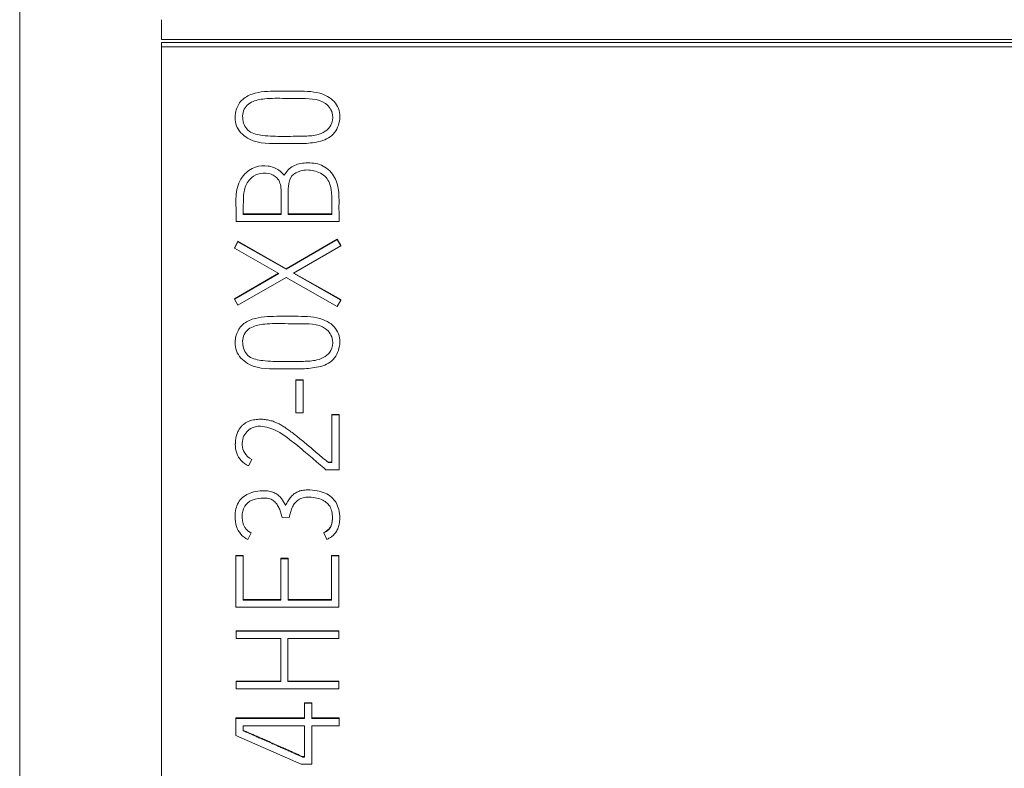
# Model space of a CAD drawing. Units: millimetres. Extents: x 0 to 594, y 0 to 420.
# Drawn here: x 102 to 117, y 263 to 274 of the extents above; entities that cross this region are included whole.
import ezdxf

# ---------------------------------------------------------------- set-up
doc = ezdxf.new("R2010")
doc.units = ezdxf.units.MM
doc.layers.add('1', color=7, linetype='Continuous')

msp = doc.modelspace()

# ---------------------------------------------------------------- linework, layer by layer
at = {"layer": '1', "color": 7, "linetype": 'Continuous', "lineweight": 13}
for p, q in [((102.078, 246.596), (102.078, 277.048)), ((144.878, 274.104), (104.278, 274.104)), ((104.278, 273.989), (104.278, 274.057)), ((144.878, 274.057), (104.278, 274.057)), ((104.278, 247.451), (104.278, 273.989)), ((144.878, 273.989), (104.278, 273.989)), ((105.422, 272.898), (105.422, 272.891)), ((107.046, 272.911), (107.046, 272.918)), ((106.182, 272.007), (106.182, 272)), ((105.434, 271.597), (105.434, 271.59)), ((105.549, 271.4), (106.135, 271.4)), ((106.134, 271.531), (106.134, 271.522)), ((106.923, 271.4), (106.246, 271.4)), ((106.247, 271.528), (106.247, 271.537)), ((107.034, 271.28), (105.436, 271.28)), ((105.549, 271.393), (106.135, 271.393)), ((106.923, 271.393), (106.246, 271.393)), ((107.035, 271.358), (107.035, 271.367)), ((105.465, 270.975), (105.41, 270.875)), ((105.465, 270.968), (105.41, 270.868)), ((106.215, 270.55), (105.465, 270.975)), ((105.465, 270.975), (105.465, 270.968)), ((106.215, 270.543), (105.465, 270.968)), ((107.005, 271.008), (106.215, 270.55)), ((107.005, 271.001), (106.215, 270.543)), ((107.061, 270.911), (107.005, 271.008)), ((107.005, 271.008), (107.005, 271.001)), ((107.061, 270.904), (107.005, 271.001)), ((105.41, 270.875), (105.41, 270.868)), ((105.41, 270.868), (106.102, 270.477)), ((106.326, 270.479), (107.061, 270.904)), ((107.061, 270.911), (107.061, 270.904)), ((106.096, 270.48), (105.41, 270.085)), ((106.215, 270.55), (106.215, 270.543)), ((107.061, 270.063), (106.326, 270.479)), ((107.061, 270.07), (106.332, 270.482)), ((106.102, 270.477), (105.41, 270.078)), ((105.465, 269.983), (106.213, 270.415)), ((106.213, 270.415), (107.005, 269.965)), ((105.41, 270.085), (105.41, 270.078)), ((105.41, 270.078), (105.465, 269.983)), ((107.005, 269.965), (107.061, 270.063)), ((107.061, 270.07), (107.061, 270.063)), ((107.046, 269.418), (107.046, 269.425)), ((105.422, 269.405), (105.422, 269.398)), ((106.479, 268.828), (106.366, 268.828)), ((106.366, 268.828), (106.366, 268.821)), ((106.366, 268.821), (106.366, 268.316)), ((106.479, 268.821), (106.366, 268.821)), ((106.479, 268.828), (106.479, 268.821)), ((106.479, 268.316), (106.479, 268.821)), ((106.366, 268.316), (106.479, 268.316)), ((106.923, 268.288), (107.034, 268.288)), ((106.923, 268.288), (106.923, 268.281)), ((106.923, 268.281), (107.034, 268.281)), ((106.923, 267.542), (106.923, 268.281)), ((107.034, 268.288), (107.034, 268.281)), ((107.034, 268.281), (107.034, 267.431)), ((105.425, 267.838), (105.425, 267.831)), ((105.682, 267.59), (105.631, 267.491)), ((105.682, 267.597), (105.682, 267.59)), ((107.034, 267.431), (106.83, 267.431)), ((106.87, 267.549), (106.923, 267.549)), ((106.87, 267.549), (106.87, 267.542)), ((106.87, 267.542), (106.923, 267.542)), ((106.204, 266.886), (106.204, 266.879)), ((105.421, 266.71), (105.421, 266.703)), ((106.264, 266.696), (106.153, 266.689)), ((107.045, 266.684), (107.045, 266.691)), ((105.671, 266.452), (105.62, 266.35)), ((105.671, 266.459), (105.671, 266.452)), ((106.796, 266.459), (106.796, 266.452)), ((106.843, 266.35), (106.796, 266.452)), ((105.547, 266.101), (105.434, 266.101)), ((105.434, 266.101), (105.434, 266.094)), ((105.434, 266.094), (105.434, 265.299)), ((105.547, 266.094), (105.434, 266.094)), ((105.547, 266.101), (105.547, 266.094)), ((105.547, 265.41), (105.547, 266.094)), ((106.244, 266.059), (106.133, 266.059)), ((106.133, 266.059), (106.133, 266.052)), ((106.244, 266.052), (106.133, 266.052)), ((106.133, 266.052), (106.133, 265.41)), ((106.244, 266.059), (106.244, 266.052)), ((106.244, 265.41), (106.244, 266.052)), ((107.029, 266.101), (106.919, 266.101)), ((106.919, 266.101), (106.919, 266.094)), ((107.029, 266.094), (106.919, 266.094)), ((106.919, 266.094), (106.919, 265.41)), ((107.029, 266.101), (107.029, 266.094)), ((107.029, 265.299), (107.029, 266.094)), ((105.434, 265.299), (107.029, 265.299)), ((106.133, 265.417), (105.547, 265.417)), ((106.133, 265.41), (105.547, 265.41)), ((106.919, 265.417), (106.244, 265.417)), ((106.919, 265.41), (106.244, 265.41)), ((107.032, 264.934), (105.436, 264.934)), ((105.436, 264.934), (105.436, 264.927)), ((107.032, 264.927), (105.436, 264.927)), ((105.436, 264.927), (105.436, 264.814)), ((107.032, 264.934), (107.032, 264.927)), ((107.032, 264.814), (107.032, 264.927)), ((105.436, 264.814), (106.129, 264.814)), ((106.129, 264.814), (106.129, 264.146)), ((106.242, 264.146), (106.242, 264.814)), ((106.242, 264.814), (107.032, 264.814)), ((106.129, 264.153), (105.436, 264.153)), ((105.436, 264.153), (105.436, 264.146)), ((105.436, 264.146), (105.436, 264.035)), ((106.129, 264.146), (105.436, 264.146)), ((107.032, 264.153), (106.242, 264.153)), ((107.032, 264.146), (106.242, 264.146)), ((107.032, 264.153), (107.032, 264.146)), ((107.032, 264.035), (107.032, 264.146)), ((105.436, 264.035), (107.032, 264.035)), ((106.61, 263.816), (106.499, 263.816)), ((106.499, 263.816), (106.499, 263.809)), ((106.499, 263.809), (106.499, 263.574)), ((106.61, 263.809), (106.499, 263.809)), ((106.61, 263.816), (106.61, 263.809)), ((106.61, 263.574), (106.61, 263.809)), ((106.499, 263.582), (105.434, 263.582)), ((105.434, 263.582), (105.434, 263.574)), ((105.434, 263.574), (105.434, 263.311)), ((106.499, 263.574), (105.434, 263.574)), ((105.545, 263.384), (105.545, 263.462)), ((105.545, 263.462), (106.499, 263.462)), ((106.499, 263.462), (106.499, 262.975)), ((107.034, 263.582), (106.61, 263.582)), ((107.034, 263.574), (106.61, 263.574)), ((106.61, 262.864), (106.61, 263.462)), ((106.61, 263.462), (107.034, 263.462)), ((107.034, 263.582), (107.034, 263.574)), ((107.034, 263.462), (107.034, 263.574)), ((105.434, 263.311), (106.446, 262.864)), ((106.446, 262.864), (106.61, 262.864)), ((106.499, 262.982), (106.47, 262.982)), ((106.47, 262.982), (106.47, 262.975)), ((106.499, 262.975), (106.47, 262.975))]:
    msp.add_line(p, q, dxfattribs=at)
for points, knots in [([(104.278, 274.104), (104.278, 274.111), (104.278, 274.128), (104.278, 274.151), (104.278, 274.172), (104.278, 274.195), (104.278, 274.225), (104.278, 274.259), (104.278, 274.288), (104.278, 274.311), (104.278, 274.335), (104.278, 274.359), (104.278, 274.385), (104.278, 274.403), (104.278, 274.412)], [0, 0, 0, 0, 0.125, 0.25, 0.3125, 0.375, 0.5, 0.625, 0.6875, 0.75, 0.8125, 0.875, 0.9375, 1, 1, 1, 1]), ([(105.434, 272.991), (105.414, 272.906), (105.422, 272.723), (105.709, 272.475), (106.065, 272.496), (106.405, 272.486), (106.651, 272.499), (106.918, 272.568), (107.059, 272.8), (107.046, 273.081), (106.798, 273.288), (106.448, 273.308), (106.069, 273.305), (105.745, 273.3), (105.507, 273.173), (105.449, 273.054), (105.434, 272.991)], [0, 0, 0, 0, 0.0625, 0.125, 0.25, 0.3125, 0.375, 0.4375, 0.5, 0.5625, 0.625, 0.71875, 0.8125, 0.90625, 0.953125, 1, 1, 1, 1]), ([(105.591, 273.067), (105.546, 273.013), (105.518, 272.857), (105.615, 272.655), (105.895, 272.604), (106.158, 272.601), (106.449, 272.604), (106.709, 272.612), (106.92, 272.726), (106.955, 272.958), (106.795, 273.201), (106.463, 273.183), (106.163, 273.193), (105.916, 273.196), (105.704, 273.157), (105.614, 273.094), (105.591, 273.067)], [0, 0, 0, 0, 0.0625, 0.125, 0.1875, 0.28125, 0.375, 0.4375, 0.515625, 0.5625, 0.625, 0.75, 0.8125, 0.90625, 0.96875, 1, 1, 1, 1]), ([(106.182, 272), (106.219, 272.063), (106.311, 272.161), (106.534, 272.201), (106.771, 272.178), (106.971, 272.006), (107.038, 271.766), (107.032, 271.524), (107.035, 271.363), (107.034, 271.28)], [0, 0, 0, 0, 0.12307, 0.249332, 0.39835, 0.553273, 0.701127, 0.846049, 1, 1, 1, 1]), ([(105.436, 271.28), (105.436, 271.339), (105.439, 271.493), (105.423, 271.741), (105.521, 272), (105.723, 272.141), (105.929, 272.156), (106.089, 272.099), (106.158, 272.031), (106.182, 272)], [0, 0, 0, 0, 0.122017, 0.319206, 0.509635, 0.665288, 0.798548, 0.922775, 1, 1, 1, 1]), ([(106.135, 271.393), (106.135, 271.458), (106.132, 271.588), (106.146, 271.776), (106.101, 271.965), (105.936, 272.04), (105.778, 272.035), (105.631, 271.939), (105.552, 271.774), (105.55, 271.582), (105.547, 271.457), (105.549, 271.393)], [0, 0, 0, 0, 0.120891, 0.241782, 0.360276, 0.450387, 0.555412, 0.644549, 0.7644, 0.880247, 1, 1, 1, 1]), ([(106.246, 271.393), (106.246, 271.458), (106.249, 271.603), (106.235, 271.8), (106.28, 272.001), (106.454, 272.084), (106.649, 272.086), (106.852, 271.987), (106.925, 271.775), (106.922, 271.58), (106.924, 271.45), (106.923, 271.393)], [0, 0, 0, 0, 0.109492, 0.245464, 0.341626, 0.430597, 0.544937, 0.667769, 0.780986, 0.902757, 1, 1, 1, 1]), ([(105.434, 269.498), (105.414, 269.413), (105.422, 269.23), (105.709, 268.981), (106.065, 269.003), (106.405, 268.993), (106.651, 269.006), (106.918, 269.074), (107.059, 269.307), (107.046, 269.588), (106.798, 269.795), (106.448, 269.815), (106.069, 269.812), (105.745, 269.807), (105.507, 269.68), (105.449, 269.561), (105.434, 269.498)], [0, 0, 0, 0, 0.0625, 0.125, 0.25, 0.3125, 0.375, 0.4375, 0.5, 0.5625, 0.625, 0.71875, 0.8125, 0.90625, 0.953125, 1, 1, 1, 1]), ([(105.591, 269.574), (105.546, 269.52), (105.518, 269.364), (105.615, 269.162), (105.895, 269.111), (106.158, 269.108), (106.449, 269.111), (106.709, 269.119), (106.92, 269.233), (106.955, 269.465), (106.795, 269.707), (106.463, 269.69), (106.163, 269.7), (105.916, 269.703), (105.704, 269.664), (105.614, 269.601), (105.591, 269.574)], [0, 0, 0, 0, 0.0625, 0.125, 0.1875, 0.28125, 0.375, 0.4375, 0.515625, 0.5625, 0.625, 0.75, 0.8125, 0.90625, 0.96875, 1, 1, 1, 1]), ([(105.631, 267.491), (105.588, 267.51), (105.512, 267.566), (105.437, 267.688), (105.423, 267.796), (105.426, 267.871), (105.43, 267.91), (105.438, 267.946), (105.447, 267.979), (105.458, 268.009), (105.471, 268.036), (105.485, 268.061), (105.5, 268.083), (105.517, 268.102), (105.534, 268.118), (105.55, 268.133), (105.573, 268.151), (105.603, 268.169), (105.642, 268.187), (105.683, 268.2), (105.726, 268.208), (105.768, 268.213), (105.81, 268.215), (105.849, 268.214), (105.887, 268.211), (105.924, 268.205), (105.96, 268.198), (105.994, 268.188), (106.033, 268.175), (106.08, 268.155), (106.135, 268.126), (106.194, 268.089), (106.257, 268.045), (106.323, 267.996), (106.393, 267.941), (106.466, 267.882), (106.542, 267.819), (106.621, 267.752), (106.702, 267.683), (106.785, 267.613), (106.841, 267.566), (106.87, 267.542)], [0, 0, 0, 0, 0.061339, 0.118477, 0.180647, 0.199061, 0.216082, 0.231833, 0.246526, 0.260308, 0.273254, 0.285426, 0.29689, 0.307753, 0.31802, 0.327627, 0.336606, 0.355189, 0.37361, 0.392165, 0.410785, 0.42927, 0.447741, 0.464235, 0.480574, 0.496814, 0.51268, 0.527892, 0.542508, 0.566365, 0.593275, 0.623397, 0.656474, 0.692185, 0.730563, 0.771282, 0.814001, 0.858722, 0.904903, 0.951996, 1, 1, 1, 1]), ([(106.83, 267.431), (106.792, 267.464), (106.688, 267.553), (106.502, 267.713), (106.257, 267.915), (105.996, 268.097), (105.69, 268.125), (105.514, 267.934), (105.535, 267.704), (105.629, 267.62), (105.682, 267.59)], [0, 0, 0, 0, 0.076404, 0.211137, 0.374631, 0.563364, 0.695419, 0.79992, 0.918046, 1, 1, 1, 1]), ([(106.204, 266.879), (106.21, 266.891), (106.223, 266.915), (106.243, 266.948), (106.263, 266.98), (106.285, 267.009), (106.309, 267.034), (106.334, 267.056), (106.363, 267.075), (106.394, 267.09), (106.427, 267.103), (106.464, 267.112), (106.504, 267.117), (106.581, 267.12), (106.689, 267.112), (106.816, 267.076), (106.919, 267.012), (106.994, 266.923), (107.037, 266.81), (107.047, 266.711), (107.044, 266.636), (107.038, 266.591), (107.028, 266.55), (107.015, 266.515), (107, 266.483), (106.981, 266.454), (106.961, 266.43), (106.939, 266.408), (106.916, 266.39), (106.891, 266.375), (106.867, 266.362), (106.851, 266.354), (106.843, 266.35)], [0, 0, 0, 0, 0.025257, 0.04947, 0.072678, 0.09489, 0.116257, 0.13704, 0.157793, 0.179079, 0.201165, 0.224382, 0.249105, 0.275597, 0.367907, 0.447752, 0.519784, 0.588829, 0.660512, 0.741164, 0.772461, 0.800616, 0.825923, 0.849188, 0.871088, 0.891868, 0.911666, 0.930597, 0.948935, 0.96669, 0.983692, 1, 1, 1, 1]), ([(105.62, 266.35), (105.577, 266.369), (105.503, 266.427), (105.432, 266.555), (105.416, 266.693), (105.428, 266.82), (105.467, 266.924), (105.536, 267.006), (105.629, 267.065), (105.746, 267.099), (105.847, 267.107), (105.923, 267.104), (105.966, 267.098), (106.005, 267.086), (106.038, 267.071), (106.069, 267.054), (106.095, 267.033), (106.119, 267.01), (106.14, 266.985), (106.159, 266.959), (106.175, 266.933), (106.19, 266.906), (106.2, 266.888), (106.204, 266.879)], [0, 0, 0, 0, 0.090044, 0.177969, 0.277991, 0.355408, 0.424426, 0.491004, 0.560177, 0.636379, 0.72419, 0.755913, 0.784262, 0.809647, 0.83316, 0.855708, 0.877614, 0.899011, 0.919895, 0.94045, 0.960699, 0.980541, 1, 1, 1, 1]), ([(106.153, 266.689), (106.149, 266.701), (106.142, 266.725), (106.131, 266.761), (106.12, 266.796), (106.107, 266.831), (106.091, 266.864), (106.073, 266.894), (106.051, 266.921), (106.025, 266.945), (105.995, 266.966), (105.961, 266.982), (105.92, 266.991), (105.826, 266.995), (105.693, 266.982), (105.55, 266.871), (105.53, 266.752), (105.532, 266.682), (105.534, 266.659), (105.537, 266.636), (105.541, 266.612), (105.548, 266.59), (105.557, 266.567), (105.568, 266.545), (105.582, 266.524), (105.599, 266.504), (105.62, 266.484), (105.644, 266.467), (105.662, 266.457), (105.671, 266.452)], [0, 0, 0, 0, 0.029364, 0.059027, 0.088993, 0.118548, 0.147162, 0.175106, 0.202604, 0.230099, 0.258166, 0.287672, 0.320058, 0.356367, 0.509421, 0.627625, 0.757774, 0.775505, 0.793677, 0.812339, 0.831209, 0.85007, 0.86906, 0.888397, 0.908411, 0.929359, 0.951405, 0.974839, 1, 1, 1, 1]), ([(106.796, 266.452), (106.811, 266.459), (106.839, 266.473), (106.875, 266.502), (106.902, 266.537), (106.92, 266.579), (106.93, 266.629), (106.934, 266.699), (106.926, 266.781), (106.895, 266.866), (106.838, 266.931), (106.758, 266.975), (106.657, 267), (106.567, 267.008), (106.498, 267.004), (106.458, 266.994), (106.422, 266.978), (106.391, 266.957), (106.363, 266.932), (106.34, 266.903), (106.32, 266.872), (106.303, 266.838), (106.29, 266.803), (106.279, 266.767), (106.271, 266.732), (106.266, 266.708), (106.264, 266.696)], [0, 0, 0, 0, 0.036915, 0.070606, 0.102584, 0.136025, 0.174009, 0.217714, 0.293477, 0.358868, 0.420065, 0.485571, 0.562465, 0.654475, 0.687582, 0.718308, 0.747613, 0.776093, 0.803947, 0.831767, 0.859738, 0.887815, 0.916282, 0.944737, 0.97262, 1, 1, 1, 1]), ([(106.796, 266.459), (106.811, 266.466), (106.839, 266.48), (106.875, 266.509), (106.902, 266.544), (106.92, 266.586), (106.93, 266.636), (106.932, 266.673), (106.932, 266.693), (106.932, 266.693)], [0, 0, 0, 0, 0.168828, 0.322907, 0.469159, 0.622097, 0.79581, 0.995692, 1, 1, 1, 1]), ([(106.47, 262.982), (106.467, 262.983), (106.456, 262.988), (106.432, 262.999), (106.396, 263.015), (106.349, 263.036), (106.294, 263.06), (106.233, 263.088), (106.167, 263.117), (106.096, 263.148), (106.023, 263.181), (105.949, 263.214), (105.878, 263.245), (105.809, 263.275), (105.746, 263.303), (105.688, 263.329), (105.637, 263.351), (105.596, 263.369), (105.566, 263.382), (105.55, 263.389), (105.545, 263.391)], [0, 0, 0, 0, 0.010734, 0.036404, 0.077011, 0.128795, 0.187998, 0.254619, 0.326966, 0.403344, 0.483752, 0.564544, 0.642072, 0.716335, 0.785641, 0.848294, 0.904294, 0.950045, 0.981947, 1, 1, 1, 1]), ([(106.47, 262.975), (106.467, 262.976), (106.456, 262.981), (106.432, 262.992), (106.396, 263.008), (106.349, 263.029), (106.294, 263.053), (106.233, 263.081), (106.167, 263.11), (106.096, 263.141), (106.023, 263.174), (105.949, 263.207), (105.878, 263.238), (105.809, 263.268), (105.746, 263.296), (105.688, 263.322), (105.637, 263.344), (105.596, 263.362), (105.566, 263.375), (105.55, 263.382), (105.545, 263.384)], [0, 0, 0, 0, 0.010734, 0.036404, 0.077011, 0.128795, 0.187998, 0.254619, 0.326966, 0.403344, 0.483752, 0.564544, 0.642072, 0.716335, 0.785641, 0.848294, 0.904294, 0.950045, 0.981947, 1, 1, 1, 1])]:
    msp.add_open_spline(points, degree=3, knots=knots, dxfattribs=at)
msp.add_open_spline([(105.434, 269.505), (105.426, 269.472), (105.422, 269.439), (105.422, 269.406)], degree=3, dxfattribs=at)

doc.saveas('drawing.dxf')
